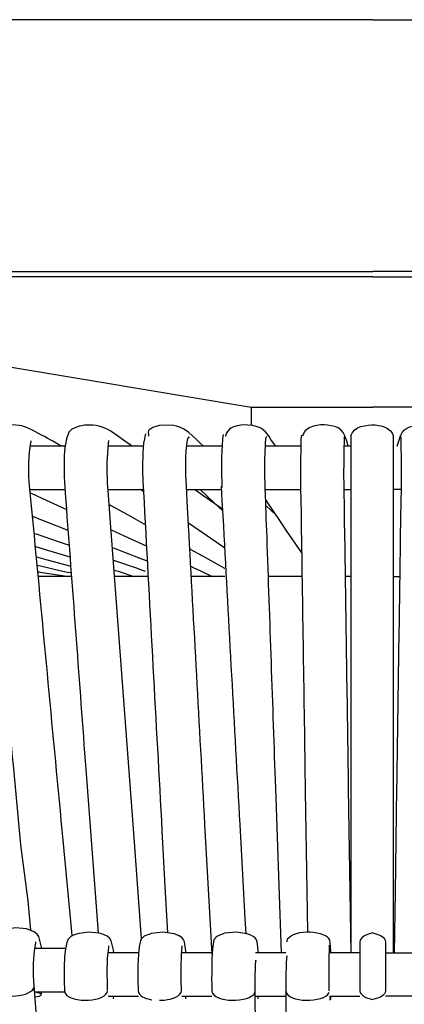
# Model space of a CAD drawing. Units: millimetres. Extents: x 3268.3 to 3284.2, y 1622.2 to 1630.4.
# Drawn here: x 3275.2 to 3276.3, y 1627.4 to 1630.4 of the extents above; entities that cross this region are included whole.
import ezdxf

# ---------------------------------------------------------------- set-up
doc = ezdxf.new("R2010")
doc.units = ezdxf.units.MM

# ---------------------------------------------------------------- blocks, each defined once
blk = doc.blocks.new('CB_CHC4015')
for p, q in [((3309.333, 1704.557), (3309.31, 1704.557)), ((3317.065, 1702.323), (3317.065, 1661.99)), ((3320.361, 1702.357), (3320.361, 1662.024))]:
    blk.add_line(p, q)
for points in [[(3318.782, 1734.763), (3238.202, 1734.763), (3238.191, 1734.763)], [(3318.782, 1734.763), (3399.361, 1734.763), (3399.372, 1734.763)], [(3238.191, 1715.123), (3238.248, 1715.123), (3315.575, 1715.123), (3318.782, 1715.123)], [(3399.372, 1715.123), (3399.316, 1715.123), (3321.988, 1715.123), (3318.782, 1715.123)], [(3318.782, 1714.717), (3315.564, 1714.717), (3238.62, 1714.717), (3238.597, 1714.717)], [(3248.419, 1714.705), (3309.31, 1704.557)], [(3318.782, 1714.717), (3321.999, 1714.717), (3398.943, 1714.717), (3398.966, 1714.717)], [(3309.31, 1704.557), (3309.31, 1703.123)], [(3309.31, 1704.557), (3309.333, 1704.557), (3318.093, 1704.557), (3318.782, 1704.557)], [(3328.253, 1704.557), (3328.23, 1704.557), (3319.47, 1704.557), (3318.782, 1704.557)], [(3295.335, 1702.831), (3295.222, 1702.741), (3295.109, 1702.606), (3294.906, 1702.098), (3294.804, 1701.533)], [(3297.457, 1703.08), (3297.242, 1703.125), (3296.96, 1703.159)], [(3305.585, 1701.511), (3305.314, 1701.782), (3305.043, 1702.03), (3304.772, 1702.29), (3304.422, 1702.594), (3304.061, 1702.843), (3303.801, 1702.967), (3303.485, 1703.08), (3303.248, 1703.125), (3302.943, 1703.159), (3302.164, 1703.114), (3301.871, 1703.035), (3301.656, 1702.967), (3301.476, 1702.877), (3301.453, 1702.865), (3301.431, 1702.854), (3301.419, 1702.831), (3301.397, 1702.82), (3301.363, 1702.798), (3301.318, 1702.73), (3301.284, 1702.583), (3301.306, 1702.436), (3301.318, 1702.369), (3301.318, 1702.301), (3301.306, 1702.301)], [(3309.434, 1703.114), (3308.655, 1703.17), (3308.215, 1703.102), (3308.023, 1703.057), (3307.865, 1702.989), (3307.73, 1702.91), (3307.617, 1702.831), (3307.459, 1702.662), (3307.368, 1702.493), (3307.335, 1702.38), (3307.323, 1702.357), (3307.323, 1702.335), (3307.312, 1702.335), (3307.312, 1702.312), (3307.301, 1702.301), (3307.289, 1702.301)], [(3314.717, 1703.17), (3314.277, 1703.102), (3314.085, 1703.046)], [(3318.961, 1703.17), (3319.402, 1703.102), (3319.594, 1703.046)], [(3292.14, 1701.782), (3292.163, 1701.917), (3292.163, 1701.939)], [(3294.556, 1701.511), (3294.285, 1701.657), (3293.856, 1701.894), (3293.416, 1702.143)], [(3300.042, 1701.511), (3299.884, 1701.624), (3299.534, 1701.861), (3299.184, 1702.109)], [(3301.115, 1702.448), (3301.103, 1702.448), (3301.058, 1702.391)], [(3304.354, 1702.018), (3304.411, 1702.222), (3304.456, 1702.267)], [(3304.501, 1702.199), (3304.512, 1702.199), (3304.479, 1702.199)], [(3307.154, 1702.391), (3307.131, 1702.402), (3307.109, 1702.29), (3307.075, 1702.064)], [(3310.462, 1702.052), (3310.484, 1702.222), (3310.529, 1702.278)], [(3311.195, 1701.511), (3311.116, 1701.635), (3310.845, 1702.03)], [(3313.318, 1702.357), (3313.318, 1702.335), (3313.306, 1702.335), (3313.306, 1702.323)], [(3316.874, 1701.511), (3316.749, 1701.917), (3316.614, 1702.323)], [(3320.689, 1701.511), (3320.814, 1701.917), (3320.949, 1702.323)], [(3294.804, 1701.511), (3292.084, 1701.511)], [(3300.9, 1701.511), (3298.157, 1701.511)], [(3307.03, 1701.511), (3304.287, 1701.511)], [(3313.171, 1701.511), (3310.405, 1701.511)], [(3317.065, 1701.511), (3316.557, 1701.511)], [(3292.072, 1698.124), (3294.782, 1698.124)], [(3298.157, 1698.124), (3300.9, 1698.124)], [(3300.968, 1697.966), (3300.686, 1698.124)], [(3300.742, 1698.124), (3300.9, 1698.011)], [(3304.264, 1698.124), (3307.019, 1698.124)], [(3307.075, 1696.6), (3305.551, 1697.661), (3304.896, 1698.124)], [(3305.336, 1698.124), (3306.364, 1697.153), (3307.086, 1696.465)], [(3310.405, 1698.124), (3313.171, 1698.124)], [(3316.558, 1698.124), (3317.065, 1698.124)], [(3321.006, 1698.124), (3320.361, 1698.124)], [(3292.106, 1697.876), (3292.987, 1697.469), (3294.533, 1696.758), (3294.906, 1696.589)], [(3310.439, 1697.323), (3310.575, 1697.108), (3311.523, 1695.708), (3312.065, 1694.884), (3313.24, 1693.186)], [(3298.247, 1696.961), (3298.383, 1696.894), (3299.658, 1696.182), (3300.945, 1695.471), (3301.047, 1695.415)], [(3311.218, 1696.16), (3310.45, 1696.894)], [(3292.275, 1696.058), (3292.366, 1696.013), (3294.172, 1695.313), (3295.03, 1694.974)], [(3298.394, 1694.997), (3299.41, 1694.534), (3301.137, 1693.744)], [(3304.411, 1695.561), (3304.433, 1695.55), (3306.567, 1694.06), (3307.262, 1693.58)], [(3292.4, 1694.715), (3292.546, 1694.67), (3294.353, 1694.049), (3295.12, 1693.789)], [(3292.49, 1693.699), (3293.449, 1693.405), (3295.188, 1692.886)], [(3298.496, 1693.62), (3300.64, 1692.784), (3301.126, 1692.593), (3301.205, 1692.57)], [(3304.524, 1693.496), (3304.546, 1693.484), (3305.517, 1692.954), (3306.161, 1692.593), (3306.77, 1692.254), (3307.233, 1692.006), (3307.244, 1692.006)], [(3292.569, 1692.897), (3293.133, 1692.739), (3295.244, 1692.163)], [(3292.637, 1692.243), (3292.885, 1692.186), (3293.641, 1691.994), (3294.409, 1691.814), (3294.985, 1691.689), (3295.278, 1691.656)], [(3298.575, 1692.615), (3300.336, 1692.017), (3300.821, 1691.847), (3301.058, 1691.78)], [(3304.614, 1692.152), (3304.851, 1692.039), (3305.246, 1691.859), (3306.262, 1691.351)], [(3292.682, 1691.735), (3292.84, 1691.701), (3295.114, 1691.351)], [(3295.289, 1691.351), (3292.682, 1691.351)], [(3298.632, 1691.847), (3298.947, 1691.757), (3300.166, 1691.351)], [(3301.261, 1691.351), (3298.642, 1691.351)], [(3307.256, 1691.351), (3304.625, 1691.351)], [(3313.216, 1691.351), (3310.631, 1691.351)], [(3317.065, 1691.351), (3316.648, 1691.351)], [(3320.361, 1691.351), (3320.915, 1691.351)], [(3292.987, 1662.355), (3292.953, 1662.57), (3292.75, 1663.292), (3292.625, 1663.461), (3292.422, 1663.631), (3292.14, 1663.766), (3291.79, 1663.879), (3290.943, 1663.958), (3290.119, 1663.834), (3289.803, 1663.721), (3289.589, 1663.597), (3289.465, 1663.495), (3289.386, 1663.405), (3289.261, 1663.168), (3289.115, 1662.513), (3289.047, 1661.892), (3289.002, 1661.057), (3289.002, 1660.142), (3289.047, 1659.318)], [(3298.597, 1662.024), (3298.575, 1662.216), (3298.405, 1662.95), (3298.292, 1663.119), (3298.089, 1663.3), (3297.807, 1663.435), (3297.457, 1663.548), (3296.599, 1663.627), (3295.786, 1663.503), (3295.47, 1663.39), (3295.267, 1663.277), (3295.143, 1663.175), (3295.075, 1663.096), (3294.962, 1662.916), (3294.838, 1662.329), (3294.77, 1661.719), (3294.725, 1660.861), (3294.725, 1659.89), (3294.759, 1658.998)], [(3304.219, 1662.024), (3304.219, 1662.159), (3304.106, 1662.871), (3304.027, 1663.029), (3303.892, 1663.198), (3303.654, 1663.356), (3303.316, 1663.491), (3302.435, 1663.627), (3301.543, 1663.525), (3300.979, 1663.3), (3300.855, 1663.198), (3300.776, 1663.13), (3300.753, 1663.096), (3300.731, 1663.062), (3300.686, 1662.983), (3300.573, 1662.487), (3300.516, 1661.911), (3300.482, 1661.03), (3300.471, 1660.511), (3300.471, 1659.981), (3300.494, 1659.01)], [(3309.005, 1663.503), (3308.125, 1663.627), (3307.244, 1663.537), (3306.906, 1663.424), (3306.68, 1663.3), (3306.556, 1663.209), (3306.477, 1663.141), (3306.465, 1663.108), (3306.443, 1663.085), (3306.398, 1663.017)], [(3315.101, 1663.333), (3314.706, 1663.503), (3314.164, 1663.604)], [(3292.524, 1662.795), (3292.535, 1662.863), (3292.524, 1662.863)], [(3312.144, 1663.085), (3312.098, 1662.972), (3312.076, 1662.871)], [(3315.508, 1662.024), (3315.508, 1662.204), (3315.474, 1662.803)], [(3317.811, 1663.006), (3317.777, 1662.837)], [(3317.777, 1662.859), (3317.777, 1662.712), (3317.777, 1659.608), (3317.777, 1659.044)], [(3319.753, 1663.006), (3319.786, 1662.837)], [(3319.786, 1662.859), (3319.786, 1662.712), (3319.786, 1659.608), (3319.786, 1659.044)], [(3294.793, 1662.355), (3292.445, 1662.355)], [(3300.528, 1662.024), (3298.157, 1662.024)], [(3298.225, 1662.487), (3298.225, 1662.554)], [(3306.307, 1662.024), (3303.892, 1662.024)], [(3303.937, 1662.509), (3303.937, 1662.566)], [(3312.02, 1662.024), (3309.638, 1662.024)], [(3309.863, 1662.024), (3309.852, 1662.171)], [(3315.395, 1659.055), (3315.384, 1659.958), (3315.384, 1660.929), (3315.395, 1661.719), (3315.406, 1662.238), (3315.406, 1662.498), (3315.395, 1662.588), (3315.384, 1662.588)], [(3317.777, 1662.024), (3315.406, 1662.024)], [(3319.786, 1662.024), (3322.157, 1662.024)], [(3292.4, 1659.431), (3292.354, 1660.21)], [(3298.123, 1659.089), (3298.1, 1659.879)], [(3303.869, 1659.078), (3303.846, 1659.879)], [(3306.228, 1660.048), (3306.24, 1659.506), (3306.251, 1659.021)], [(3292.366, 1659.251), (3292.4, 1659.375)], [(3295.967, 1615.163), (3294.149, 1636.973), (3292.4, 1659.431)], [(3292.422, 1658.968), (3294.782, 1658.968)], [(3292.501, 1658.573), (3292.637, 1658.607), (3292.783, 1658.641), (3292.896, 1658.686), (3292.953, 1658.72), (3292.953, 1658.765), (3292.908, 1658.81), (3292.817, 1658.855), (3292.671, 1658.901), (3292.49, 1658.935), (3292.445, 1658.946)], [(3292.953, 1658.743), (3292.987, 1658.968)], [(3294.759, 1659.055), (3294.759, 1659.044)], [(3298.089, 1658.919), (3298.123, 1659.044)], [(3300.494, 1659.055), (3300.494, 1659.044), (3300.516, 1658.919)], [(3303.756, 1658.795), (3303.846, 1658.919), (3303.869, 1659.044)], [(3306.251, 1659.055), (3306.251, 1659.044)], [(3309.604, 1658.919), (3309.626, 1659.044)], [(3312.008, 1659.055), (3312.008, 1659.044)], [(3298.157, 1658.637), (3300.516, 1658.637)], [(3298.575, 1658.423), (3298.597, 1658.637)], [(3303.892, 1658.637), (3306.251, 1658.637)], [(3304.208, 1658.423), (3304.219, 1658.637)], [(3309.638, 1658.637), (3312.02, 1658.637)], [(3309.852, 1658.434), (3309.863, 1658.637)], [(3315.406, 1658.637), (3317.777, 1658.637)], [(3315.417, 1658.524), (3315.474, 1658.479), (3315.508, 1658.434), (3315.508, 1658.637)], [(3315.417, 1658.355), (3315.485, 1658.389), (3315.508, 1658.434)], [(3322.157, 1658.637), (3319.786, 1658.637)]]:
    blk.add_lwpolyline(points)
for points in [[(3291.576, 1703.046), (3291.44, 1703.091), (3291.237, 1703.125), (3290.955, 1703.159), (3290.593, 1703.17), (3289.86, 1703.057), (3289.611, 1702.978), (3289.431, 1702.899), (3289.295, 1702.82), (3289.171, 1702.707), (3288.945, 1702.346), (3288.776, 1701.782, 0.059102), (3288.674, 1698.621), (3288.753, 1697.808), (3288.832, 1696.95, 0.000013), (3290.751, 1676.653), (3291.338, 1670.444), (3291.892, 1666.058), (3292.106, 1663.789)], [(3300.769, 1663.12), (3300.742, 1663.456), (3300.211, 1670.636), (3298.383, 1695.2), (3298.168, 1698.034), (3298.123, 1698.666, -0.047135), (3298.202, 1701.759), (3298.225, 1701.939), (3298.225, 1701.962)], [(3313.227, 1702.369), (3313.216, 1702.369), (3313.205, 1702.256), (3313.182, 1702.041, 0.009034), (3313.16, 1698.293), (3313.182, 1697.243), (3313.193, 1696.261, -0.000024), (3313.521, 1674.598), (3313.634, 1666.865), (3313.683, 1663.622)], [(3317.093, 1662.024), (3317.02, 1666.775), (3316.896, 1674.847, 0.000081), (3316.614, 1694.421), (3316.591, 1695.844), (3316.569, 1697.232, -0.014807), (3316.58, 1702.075), (3316.591, 1702.256), (3316.603, 1702.312)], [(3320.47, 1662.024), (3320.543, 1666.775), (3320.667, 1674.847, -0.000081), (3320.949, 1694.421), (3320.972, 1695.844), (3320.994, 1697.232, 0.014807), (3320.983, 1702.075), (3320.972, 1702.256), (3320.96, 1702.312)], [(3300.844, 1699.648), (3300.866, 1698.722), (3300.957, 1697.153, 0.000227), (3302.356, 1671.528), (3302.616, 1666.719), (3302.789, 1663.572)], [(3295.354, 1663.325), (3295.323, 1663.637), (3294.657, 1670.805, -0.000141), (3292.343, 1695.313), (3292.072, 1698.124), (3292.016, 1698.756)], [(3294.781, 1698.316), (3294.838, 1697.492), (3294.906, 1696.623, -0.000704), (3296.418, 1676.325), (3296.881, 1670.128), (3297.321, 1664.258), (3297.373, 1663.556)], [(3306.26, 1661.91), (3306.104, 1664.698), (3305.709, 1672.013, -0.000614), (3304.433, 1695.313), (3304.32, 1697.255), (3304.264, 1698.406)], [(3308.906, 1663.517), (3308.84, 1664.698), (3308.445, 1672.013, -0.000614), (3307.169, 1695.313), (3307.056, 1697.255), (3307, 1698.406)], [(3311.665, 1662.024), (3311.489, 1667.249), (3311.218, 1674.847, 0.000149), (3310.541, 1694.433), (3310.484, 1695.855), (3310.439, 1697.244)], [(3307.685, 1615.152), (3307.696, 1615.152), (3311.026, 1615.152), (3311.06, 1615.152), (3310.337, 1636.939), (3309.626, 1657.914), (3309.615, 1658.715, -0.016685), (3309.671, 1661.379), (3309.66, 1661.436), (3309.66, 1661.424)], [(3312.087, 1661.763), (3312.076, 1661.774), (3312.053, 1661.594, 0.01579), (3312.008, 1658.444), (3312.008, 1657.88), (3312.392, 1635.11), (3312.731, 1615.152), (3312.753, 1615.152), (3316.083, 1615.152), (3316.117, 1615.152)]]:
    blk.add_lwpolyline(points, format="xyb")
for points in [[(3293.416, 1702.143), (3292.856, 1702.441), (3292.177, 1702.86), (3291.576, 1703.046)], [(3296.96, 1703.159), (3296.402, 1703.182), (3295.823, 1703.119), (3295.335, 1702.831)], [(3299.184, 1702.109), (3298.684, 1702.478), (3298.063, 1702.923), (3297.457, 1703.08)], [(3310.845, 1702.03), (3310.455, 1702.681), (3310.198, 1702.969), (3309.434, 1703.114)], [(3314.085, 1703.046), (3313.722, 1702.946), (3313.441, 1702.716), (3313.318, 1702.357)], [(3316.614, 1702.323), (3316.357, 1703.092), (3315.397, 1703.185), (3314.717, 1703.17)], [(3317.065, 1702.323), (3317.321, 1703.092), (3318.282, 1703.185), (3318.961, 1703.17)], [(3319.594, 1703.046), (3319.957, 1702.946), (3320.237, 1702.716), (3320.361, 1702.357)], [(3320.949, 1702.323), (3321.206, 1703.092), (3322.166, 1703.185), (3322.846, 1703.17)], [(3301.058, 1702.391), (3300.826, 1701.673), (3300.86, 1700.365), (3300.844, 1699.648)], [(3304.264, 1698.406), (3304.205, 1699.535), (3304.168, 1700.897), (3304.354, 1702.018)], [(3307.075, 1702.064), (3306.942, 1700.848), (3307.005, 1699.502), (3307.019, 1698.282)], [(3310.439, 1697.244), (3310.38, 1698.756), (3310.307, 1700.54), (3310.462, 1702.052)], [(3292.016, 1698.756), (3291.952, 1699.721), (3291.955, 1700.829), (3292.14, 1701.782)], [(3294.804, 1701.533), (3294.695, 1700.495), (3294.708, 1699.355), (3294.781, 1698.316)], [(3314.164, 1663.604), (3313.511, 1663.653), (3312.614, 1663.639), (3312.144, 1663.085)], [(3318.782, 1663.56), (3318.328, 1663.469), (3317.951, 1663.284), (3317.811, 1663.006)], [(3318.782, 1663.56), (3319.235, 1663.469), (3319.612, 1663.284), (3319.753, 1663.006)], [(3292.354, 1660.21), (3292.352, 1661.014), (3292.34, 1662.004), (3292.524, 1662.795)], [(3306.398, 1663.017), (3306.202, 1662.16), (3306.244, 1660.949), (3306.228, 1660.048)], [(3309.852, 1662.171), (3309.798, 1662.999), (3309.818, 1663.208), (3309.005, 1663.503)], [(3315.474, 1662.803), (3315.435, 1663.099), (3315.347, 1663.175), (3315.101, 1663.333)], [(3298.1, 1659.879), (3298.073, 1660.696), (3298.094, 1661.672), (3298.225, 1662.487)], [(3303.846, 1659.879), (3303.84, 1660.748), (3303.85, 1661.643), (3303.937, 1662.509)], [(3289.058, 1659.251), (3289.405, 1658.419), (3291.958, 1658.463), (3292.366, 1659.251)], [(3294.759, 1659.044), (3294.874, 1658.06), (3297.738, 1658.12), (3298.089, 1658.919)], [(3300.516, 1658.919), (3300.684, 1658.542), (3301.213, 1658.417), (3301.577, 1658.355)], [(3306.251, 1659.044), (3306.347, 1658.096), (3309.22, 1658.088), (3309.604, 1658.919)], [(3312.008, 1659.044), (3312.13, 1658.096), (3314.999, 1658.087), (3315.372, 1658.919)], [(3317.777, 1659.044), (3317.818, 1658.696), (3318.244, 1658.472), (3318.782, 1658.373)], [(3319.786, 1659.044), (3319.745, 1658.696), (3319.319, 1658.472), (3318.782, 1658.373)], [(3302.153, 1658.31), (3302.633, 1658.312), (3303.416, 1658.413), (3303.756, 1658.795)]]:
    blk.add_open_spline(points, degree=3)

msp = doc.modelspace()

# ---------------------------------------------------------------- block references
at = {"xscale": 0.03937, "yscale": 0.03937, "zscale": 0.03937}
msp.add_blockref('CB_CHC4015', (3145.5896, 1562.093), dxfattribs=at)

doc.saveas('drawing.dxf')
